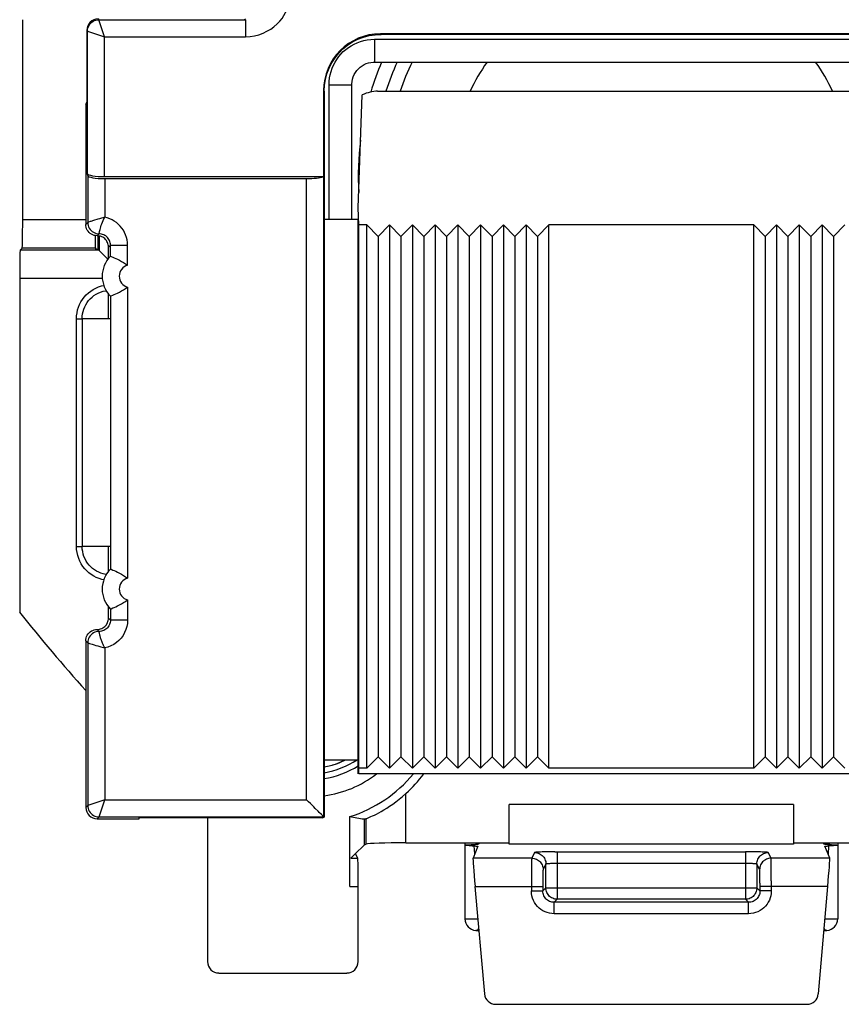
# Model space of a CAD drawing. Units: millimetres. Extents: x -72 to 32, y -25 to 46.
# Drawn here: x -23 to -8, y -25 to -7 of the extents above; entities that cross this region are included whole.
import ezdxf

# ---------------------------------------------------------------- set-up
doc = ezdxf.new("R2010")
doc.units = ezdxf.units.MM
doc.header["$LTSCALE"] = 19.36
doc.layers.get('0').update_dxf_attribs({"linetype": 'CONTINUOUS'})
for name, color, linetype in [('ASSI', 7, 'CONTINUOUS'), ('DRAFT', 7, 'CONTINUOUS'), ('RACCORDO', 7, 'CONTINUOUS')]:
    doc.layers.add(name, color=color, linetype=linetype)

msp = doc.modelspace()

# ---------------------------------------------------------------- linework, layer by layer
at = {"color": 250, "linetype": 'CONTINUOUS'}
for p, q in [((-21.2, -7.238), (-21.187, -7.251)), ((-21.4, -7.438), (-21.387, -7.451))]:
    msp.add_line(p, q, dxfattribs=at)
at = {"color": 7, "linetype": 'CONTINUOUS'}
for p, q in [((-21.4, -7.438), (-21.4, -8.703)), ((-21.418, -8.738), (-21.4, -8.703)), ((-21.418, -8.738), (-21.418, -10.849)), ((-16.279, -11.06), (-16.479, -10.86)), ((-16.479, -20.41), (-16.479, -10.86)), ((-16.279, -11.06), (-16.079, -10.86)), ((-15.879, -11.06), (-16.079, -10.86)), ((-16.079, -10.86), (-16.079, -20.41)), ((-15.879, -11.06), (-15.679, -10.86)), ((-15.479, -11.06), (-15.679, -10.86)), ((-15.679, -10.86), (-15.679, -20.41)), ((-15.479, -11.06), (-15.279, -10.86)), ((-15.079, -11.06), (-15.279, -10.86)), ((-15.279, -10.86), (-15.279, -20.41)), ((-15.079, -11.06), (-14.879, -10.86)), ((-14.679, -11.06), (-14.879, -10.86)), ((-14.879, -10.86), (-14.879, -20.41)), ((-14.679, -11.06), (-14.479, -10.86)), ((-14.279, -11.06), (-14.479, -10.86)), ((-14.479, -10.86), (-14.479, -20.41)), ((-14.279, -11.06), (-14.079, -10.86)), ((-13.879, -11.06), (-14.079, -10.86)), ((-14.079, -10.86), (-14.079, -20.41)), ((-13.879, -11.06), (-13.679, -10.86)), ((-13.479, -11.06), (-13.679, -10.86)), ((-13.679, -10.86), (-13.679, -20.41)), ((-13.479, -11.06), (-13.279, -10.86)), ((-13.279, -20.41), (-13.279, -10.86)), ((-9.679, -10.86), (-13.279, -10.86)), ((-9.479, -11.06), (-9.679, -10.86)), ((-9.679, -20.41), (-9.679, -10.86)), ((-9.479, -11.06), (-9.279, -10.86)), ((-9.079, -11.06), (-9.279, -10.86)), ((-9.279, -10.86), (-9.279, -20.41)), ((-9.079, -11.06), (-8.879, -10.86)), ((-8.679, -11.06), (-8.879, -10.86)), ((-8.879, -10.86), (-8.879, -20.41)), ((-8.679, -11.06), (-8.479, -10.86)), ((-8.279, -11.06), (-8.479, -10.86)), ((-8.479, -10.86), (-8.479, -20.41)), ((-8.279, -11.06), (-8.079, -10.86)), ((-16.279, -11.06), (-16.279, -20.21)), ((-15.879, -11.06), (-15.879, -20.21)), ((-15.479, -11.06), (-15.479, -20.21)), ((-15.079, -11.06), (-15.079, -20.21)), ((-14.679, -11.06), (-14.679, -20.21)), ((-14.279, -11.06), (-14.279, -20.21)), ((-13.879, -11.06), (-13.879, -20.21)), ((-13.479, -11.06), (-13.479, -20.21)), ((-9.479, -11.06), (-9.479, -20.21)), ((-9.079, -11.06), (-9.079, -20.21)), ((-8.679, -11.06), (-8.679, -20.21)), ((-8.279, -11.06), (-8.279, -20.21)), ((-21.479, -12.51), (-21.479, -16.51)), ((-16.279, -20.21), (-16.479, -20.41)), ((-16.279, -20.21), (-16.079, -20.41)), ((-15.879, -20.21), (-16.079, -20.41)), ((-15.879, -20.21), (-15.679, -20.41)), ((-15.479, -20.21), (-15.679, -20.41)), ((-15.479, -20.21), (-15.279, -20.41)), ((-15.079, -20.21), (-15.279, -20.41)), ((-15.079, -20.21), (-14.879, -20.41)), ((-14.679, -20.21), (-14.879, -20.41)), ((-14.679, -20.21), (-14.479, -20.41)), ((-14.279, -20.21), (-14.479, -20.41)), ((-14.279, -20.21), (-14.079, -20.41)), ((-13.879, -20.21), (-14.079, -20.41)), ((-13.879, -20.21), (-13.679, -20.41)), ((-13.479, -20.21), (-13.679, -20.41)), ((-13.479, -20.21), (-13.279, -20.41)), ((-9.479, -20.21), (-9.679, -20.41)), ((-9.479, -20.21), (-9.279, -20.41)), ((-9.079, -20.21), (-9.279, -20.41)), ((-9.079, -20.21), (-8.879, -20.41)), ((-8.679, -20.21), (-8.879, -20.41)), ((-8.679, -20.21), (-8.479, -20.41)), ((-8.279, -20.21), (-8.479, -20.41)), ((-8.279, -20.21), (-8.079, -20.41)), ((-17.08, -20.352), (-17.07, -20.349)), ((-17.07, -20.349), (-16.995, -20.324)), ((-17.051, -20.342), (-17.031, -20.336)), ((-17.031, -20.336), (-16.976, -20.316)), ((-17.02, -20.332), (-16.966, -20.312)), ((-16.995, -20.324), (-16.921, -20.294)), ((-16.969, -20.314), (-16.907, -20.287)), ((-16.921, -20.294), (-16.858, -20.264)), ((-9.679, -20.41), (-13.279, -20.41))]:
    msp.add_line(p, q, dxfattribs=at)
msp.add_lwpolyline([(-17.229, -20.387), (-17.167, -20.375), (-17.09, -20.355), (-17.014, -20.331), (-16.94, -20.302), (-16.867, -20.269), (-16.849, -20.26)], dxfattribs=at)
msp.add_ellipse((-21.2, -7.438), major_axis=(0.141, -0.141), ratio=0.999695, start_param=2.356347, end_param=3.926839, dxfattribs=at)
at = {"layer": 'ASSI', "color": 250, "linetype": 'CONTINUOUS'}
for p, q in [((-8.979, -21.045), (-13.979, -21.045)), ((-14.583, -21.916), (-14.592, -21.776)), ((-14.551, -21.747), (-14.552, -21.721)), ((-8.979, -21.745), (-13.979, -21.745)), ((-8.405, -21.724), (-8.407, -21.749)), ((-8.365, -21.776), (-8.374, -21.919)), ((-13.254, -21.879), (-13.33, -21.88)), ((-13.174, -21.879), (-13.254, -21.879)), ((-13.174, -21.879), (-9.825, -21.879)), ((-13.132, -21.879), (-13.132, -22.713)), ((-9.783, -21.879), (-9.825, -21.879)), ((-9.825, -21.879), (-9.825, -22.713)), ((-9.703, -21.879), (-9.783, -21.879)), ((-13.332, -22.513), (-13.332, -22.092)), ((-13.153, -22.079), (-9.825, -22.078)), ((-9.625, -22.092), (-9.625, -22.513)), ((-13.586, -22.567), (-13.386, -22.567)), ((-13.386, -22.567), (-13.332, -22.513)), ((-13.332, -22.513), (-9.625, -22.513)), ((-9.571, -22.567), (-9.625, -22.513)), ((-9.371, -22.567), (-9.571, -22.567)), ((-13.186, -22.767), (-13.132, -22.713)), ((-9.771, -22.767), (-13.186, -22.767)), ((-13.186, -22.967), (-13.186, -22.767)), ((-9.825, -22.713), (-13.132, -22.713)), ((-9.771, -22.767), (-9.825, -22.713)), ((-9.771, -22.967), (-9.771, -22.767)), ((-9.771, -22.967), (-13.186, -22.967)), ((-14.754, -23.06), (-14.528, -23.06)), ((-8.429, -23.06), (-8.204, -23.06))]:
    msp.add_line(p, q, dxfattribs=at)
at = {"layer": 'ASSI', "color": 7, "linetype": 'CONTINUOUS'}
for p, q in [((-13.979, -21.745), (-13.979, -21.045)), ((-8.979, -21.045), (-8.979, -21.745)), ((-16.684, -21.915), (-16.528, -21.76)), ((-16.488, -21.744), (-16.528, -21.76)), ((-15.791, -21.721), (-13.979, -21.721)), ((-14.754, -21.721), (-14.754, -23.06)), ((-14.501, -21.721), (-14.511, -21.745)), ((-8.979, -21.721), (-7.166, -21.721)), ((-8.446, -21.745), (-8.456, -21.721)), ((-8.445, -21.745), (-8.446, -21.745)), ((-8.204, -21.721), (-8.204, -23.06)), ((-19.079, -24.01), (-16.83, -24.01)), ((-14.213, -24.56), (-8.744, -24.56))]:
    msp.add_line(p, q, dxfattribs=at)
for points in [[(-14.754, -21.763), (-14.754, -21.763), (-14.751, -21.761), (-14.743, -21.76), (-14.732, -21.758), (-14.716, -21.756), (-14.696, -21.755), (-14.672, -21.754), (-14.645, -21.752), (-14.615, -21.751), (-14.567, -21.749)], [(-14.625, -21.775), (-14.655, -21.774), (-14.681, -21.772), (-14.703, -21.771), (-14.722, -21.769), (-14.736, -21.768), (-14.746, -21.766), (-14.752, -21.764), (-14.754, -21.763)], [(-14.625, -21.775), (-14.578, -21.776), (-14.566, -21.777), (-14.556, -21.778), (-14.547, -21.778), (-14.539, -21.779), (-14.533, -21.779), (-14.529, -21.78), (-14.527, -21.781), (-14.526, -21.781)], [(-14.511, -21.745), (-14.512, -21.745), (-14.515, -21.746), (-14.52, -21.747), (-14.526, -21.747), (-14.534, -21.748), (-14.543, -21.748), (-14.554, -21.749), (-14.567, -21.749)], [(-8.342, -21.751), (-8.391, -21.749), (-8.403, -21.749), (-8.414, -21.748), (-8.423, -21.748), (-8.431, -21.747), (-8.437, -21.747), (-8.442, -21.746), (-8.445, -21.745)], [(-8.431, -21.781), (-8.43, -21.781), (-8.428, -21.78), (-8.424, -21.779), (-8.418, -21.779), (-8.411, -21.778), (-8.401, -21.778), (-8.391, -21.777), (-8.379, -21.776)], [(-8.204, -21.763), (-8.205, -21.764), (-8.211, -21.766), (-8.221, -21.768), (-8.236, -21.769), (-8.254, -21.771), (-8.277, -21.772), (-8.302, -21.774), (-8.332, -21.775), (-8.379, -21.776)], [(-8.342, -21.751), (-8.312, -21.752), (-8.285, -21.754), (-8.261, -21.755), (-8.241, -21.756), (-8.225, -21.758), (-8.214, -21.76), (-8.207, -21.761), (-8.204, -21.763), (-8.204, -21.763)], [(-14.562, -23.26), (-14.546, -23.261), (-14.522, -23.266), (-14.51, -23.27)], [(-8.448, -23.269), (-8.433, -23.265), (-8.413, -23.261), (-8.395, -23.26)]]:
    msp.add_lwpolyline(points, dxfattribs=at)
at = {"layer": 'ASSI', "color": 250, "linetype": 'CONTINUOUS'}
for points in [[(-13.33, -21.88), (-13.365, -21.881), (-13.397, -21.882), (-13.427, -21.883), (-13.453, -21.884), (-13.476, -21.885), (-13.496, -21.887), (-13.511, -21.888), (-13.522, -21.889), (-13.529, -21.891), (-13.532, -21.892)], [(-13.532, -21.892), (-13.511, -21.893), (-13.49, -21.897), (-13.47, -21.902), (-13.451, -21.91), (-13.432, -21.919), (-13.415, -21.931), (-13.398, -21.944), (-13.383, -21.958), (-13.37, -21.975), (-13.359, -21.992), (-13.349, -22.011), (-13.342, -22.03), (-13.336, -22.051), (-13.333, -22.071), (-13.332, -22.092)], [(-9.425, -21.892), (-9.428, -21.891), (-9.435, -21.889), (-9.446, -21.888), (-9.462, -21.887), (-9.481, -21.885), (-9.504, -21.884), (-9.53, -21.883), (-9.56, -21.882), (-9.592, -21.881), (-9.627, -21.88), (-9.703, -21.879)], [(-9.625, -22.092), (-9.624, -22.071), (-9.621, -22.051), (-9.615, -22.03), (-9.608, -22.011), (-9.598, -21.992), (-9.587, -21.975), (-9.574, -21.958), (-9.559, -21.944), (-9.543, -21.931), (-9.525, -21.919), (-9.507, -21.91), (-9.487, -21.902), (-9.467, -21.897), (-9.446, -21.893), (-9.425, -21.892)], [(-13.332, -22.092), (-13.331, -22.091), (-13.327, -22.089), (-13.321, -22.088), (-13.314, -22.087), (-13.304, -22.085), (-13.293, -22.084), (-13.279, -22.083), (-13.265, -22.082), (-13.248, -22.081), (-13.231, -22.08), (-13.212, -22.08), (-13.193, -22.079), (-13.173, -22.079), (-13.153, -22.079)], [(-9.825, -22.078), (-9.805, -22.079), (-9.784, -22.079), (-9.764, -22.079), (-9.745, -22.08), (-9.726, -22.08), (-9.709, -22.081), (-9.693, -22.082), (-9.678, -22.083), (-9.665, -22.084), (-9.653, -22.085), (-9.643, -22.087), (-9.636, -22.088), (-9.63, -22.089), (-9.627, -22.091), (-9.625, -22.092)], [(-13.186, -22.967), (-13.229, -22.965), (-13.269, -22.959), (-13.309, -22.948), (-13.347, -22.934), (-13.384, -22.915), (-13.419, -22.893), (-13.451, -22.867), (-13.481, -22.838), (-13.508, -22.806), (-13.531, -22.77), (-13.551, -22.732), (-13.566, -22.692), (-13.577, -22.652), (-13.584, -22.61), (-13.586, -22.567)], [(-13.186, -22.767), (-13.207, -22.766), (-13.228, -22.763), (-13.248, -22.758), (-13.267, -22.75), (-13.285, -22.741), (-13.303, -22.73), (-13.319, -22.717), (-13.334, -22.703), (-13.347, -22.687), (-13.359, -22.669), (-13.369, -22.65), (-13.376, -22.63), (-13.382, -22.609), (-13.385, -22.589), (-13.386, -22.567)], [(-13.132, -22.713), (-13.153, -22.712), (-13.174, -22.709), (-13.194, -22.703), (-13.213, -22.696), (-13.232, -22.686), (-13.25, -22.675), (-13.266, -22.662), (-13.281, -22.647), (-13.294, -22.631), (-13.305, -22.613), (-13.315, -22.595), (-13.322, -22.575), (-13.328, -22.555), (-13.331, -22.534), (-13.332, -22.513)], [(-9.625, -22.513), (-9.626, -22.534), (-9.63, -22.555), (-9.635, -22.575), (-9.642, -22.595), (-9.652, -22.613), (-9.663, -22.631), (-9.677, -22.647), (-9.691, -22.662), (-9.708, -22.675), (-9.725, -22.686), (-9.744, -22.696), (-9.763, -22.703), (-9.784, -22.709), (-9.804, -22.712), (-9.825, -22.713)], [(-9.571, -22.567), (-9.572, -22.588), (-9.575, -22.609), (-9.581, -22.629), (-9.588, -22.648), (-9.597, -22.667), (-9.608, -22.684), (-9.621, -22.7), (-9.636, -22.715), (-9.652, -22.728), (-9.67, -22.74), (-9.689, -22.75), (-9.709, -22.757), (-9.729, -22.763), (-9.75, -22.766), (-9.771, -22.767)], [(-9.371, -22.567), (-9.373, -22.61), (-9.38, -22.651), (-9.39, -22.69), (-9.405, -22.729), (-9.424, -22.766), (-9.446, -22.8), (-9.471, -22.833), (-9.501, -22.862), (-9.533, -22.889), (-9.568, -22.912), (-9.607, -22.932), (-9.646, -22.947), (-9.686, -22.958), (-9.728, -22.965), (-9.771, -22.967)], [(-14.562, -23.26), (-14.562, -23.26), (-14.561, -23.259), (-14.559, -23.259), (-14.556, -23.259), (-14.553, -23.258), (-14.548, -23.258), (-14.544, -23.256), (-14.538, -23.254), (-14.533, -23.251), (-14.527, -23.248), (-14.523, -23.242), (-14.518, -23.236), (-14.515, -23.229), (-14.514, -23.225)], [(-8.444, -23.225), (-8.443, -23.227), (-8.441, -23.233), (-8.438, -23.238), (-8.435, -23.242), (-8.433, -23.245), (-8.43, -23.248), (-8.427, -23.25), (-8.424, -23.252), (-8.421, -23.254), (-8.418, -23.255), (-8.415, -23.256), (-8.413, -23.257), (-8.41, -23.257), (-8.408, -23.258), (-8.406, -23.258), (-8.404, -23.259), (-8.402, -23.259), (-8.4, -23.259), (-8.399, -23.259), (-8.398, -23.259), (-8.397, -23.259), (-8.396, -23.259), (-8.396, -23.26), (-8.395, -23.26), (-8.395, -23.26), (-8.395, -23.26)]]:
    msp.add_lwpolyline(points, dxfattribs=at)
at = {"layer": 'ASSI', "color": 7, "linetype": 'CONTINUOUS'}
for centre, radius, start, end in [((-11.479, -10.01), 5.15, 156.9683, 163.2234), ((-11.479, -10.01), 4.9, 155.7253, 162.173), ((-11.479, -10.01), 4.663, 154.3962, 161.2245), ((-11.479, -10.01), 3.521, 145.0888, 154.7755), ((-11.479, -10.01), 3.521, 25.2245, 34.9112), ((-11.479, -10.01), 5.15, 172.8682, 183.0985), ((-14.554, -23.06), 0.2, 180, 267.4827), ((-8.404, -23.06), 0.2, 272.5173, 360)]:
    msp.add_arc(centre, radius, start, end, dxfattribs=at)
for centre, major_axis, ratio, start_param, end_param in [((-15.791, -21.746), (0.7, 0), 0.034921, 1.570796, 3.054326), ((-16.875, -21.917), (0.2, 0), 0.034921, 0.017453, 0.291505), ((-19.079, -23.81), (-0.141, -0.141), 0.999695, -0.785246, 0.785246), ((-16.83, -23.81), (0.141, -0.141), 0.999695, -0.785246, 0.785246), ((-14.213, -24.36), (-0.2, 0), 0.999847, 0.087253, 1.570796), ((-8.744, -24.36), (-0.2, 0), 0.999847, 1.570796, 3.05434)]:
    msp.add_ellipse(centre, major_axis=major_axis, ratio=ratio, start_param=start_param, end_param=end_param, dxfattribs=at)
at = {"layer": 'DRAFT', "color": 7, "linetype": 'CONTINUOUS'}
for p, q in [((-16.618, -10.86), (-16.629, -10.56)), ((-17.229, -10.76), (-17.229, -21.268)), ((-17.229, -10.76), (-16.629, -10.76)), ((-16.629, -20.51), (-16.629, -10.76)), ((-16.618, -20.41), (-16.618, -10.86)), ((-16.479, -10.86), (-16.618, -10.86)), ((-21.018, -12.51), (-21.018, -12.074)), ((-20.985, -12.51), (-21.479, -12.51)), ((-20.985, -12.51), (-20.985, -16.51)), ((-20.985, -16.51), (-21.479, -16.51)), ((-21.018, -16.946), (-21.018, -16.51)), ((-17.229, -20.26), (-16.629, -20.26)), ((-16.622, -20.51), (-16.618, -20.41)), ((-16.479, -20.41), (-16.618, -20.41)), ((-6.336, -20.51), (-16.622, -20.51)), ((-20.479, -21.299), (-20.479, -21.282)), ((-17.255, -21.282), (-20.479, -21.282)), ((-17.255, -21.282), (-17.229, -21.268)), ((-16.528, -21.301), (-16.528, -21.76))]:
    msp.add_line(p, q, dxfattribs=at)
at = {"layer": 'DRAFT', "color": 250, "linetype": 'CONTINUOUS'}
for p, q in [((-15.791, -21.721), (-15.791, -20.854)), ((-16.488, -21.744), (-16.488, -21.293))]:
    msp.add_line(p, q, dxfattribs=at)
at = {"layer": 'DRAFT', "color": 7, "linetype": 'CONTINUOUS'}
msp.add_lwpolyline([(-16.488, -21.293), (-16.481, -21.291), (-16.469, -21.287), (-16.453, -21.28), (-16.432, -21.272), (-16.407, -21.261), (-16.378, -21.248), (-16.346, -21.233), (-16.309, -21.215), (-16.27, -21.194), (-16.226, -21.17), (-16.18, -21.143), (-16.13, -21.113), (-16.078, -21.079), (-16.024, -21.042), (-15.968, -21.001), (-15.91, -20.956), (-15.851, -20.907), (-15.791, -20.854)], dxfattribs=at)
for centre, radius, start, end in [((-0.229, -0.01), 28.483, 218.3079, 221.9308), ((-17.479, -19.01), 1.5, 279.6028, 303.5242), ((-17.479, -19.01), 2.357, 287.3343, 320.4595), ((-17.479, -19.01), 2.5, 312.4644, 323.1171)]:
    msp.add_arc(centre, radius, start, end, dxfattribs=at)
for centre, major_axis, ratio, start_param, end_param in [((-16.142, -19.01), (2.674, 0), 0.866113, -1.810311, -1.715812), ((-17.003, -19.01), (2.386, 0), 0.979895, -1.370791, -1.353514)]:
    msp.add_ellipse(centre, major_axis=major_axis, ratio=ratio, start_param=start_param, end_param=end_param, dxfattribs=at)
at = {"layer": 'RACCORDO', "color": 7, "linetype": 'CONTINUOUS'}
for p, q in [((-22.526, -10.768), (-22.526, -7.251)), ((-6.718, -7.499), (-16.24, -7.499)), ((-6.728, -7.51), (-16.229, -7.51)), ((-16.343, -7.996), (-6.614, -7.996)), ((-16.743, -10.76), (-16.743, -8.395)), ((-17.239, -8.499), (-17.239, -10.01)), ((-17.229, -8.509), (-17.229, -10.76)), ((-16.629, -10.56), (-16.559, -8.572)), ((-16.289, -8.51), (-6.668, -8.51)), ((-21.384, -9.993), (-21.387, -9.958)), ((-21.087, -10.01), (-17.239, -10.01)), ((-21.084, -10.045), (-17.536, -10.045)), ((-21.201, -11.288), (-21.201, -11.049)), ((-21.018, -11.446), (-21.018, -11.249)), ((-22.57, -11.304), (-22.535, -11.268)), ((-21.234, -11.283), (-21.248, -11.268)), ((-21.185, -11.304), (-21.201, -11.288)), ((-21.185, -11.304), (-21.183, -11.306)), ((-20.984, -11.408), (-20.984, -11.408)), ((-22.579, -11.803), (-22.579, -17.666)), ((-21.07, -12.016), (-21.059, -12.015)), ((-20.984, -12.112), (-20.984, -12.112)), ((-20.984, -16.908), (-20.984, -16.908)), ((-21.059, -17.005), (-21.067, -17.004)), ((-21.018, -17.771), (-21.018, -17.574)), ((-20.984, -17.612), (-20.984, -17.612)), ((-21.418, -18.17), (-21.418, -21.099)), ((-19.279, -21.282), (-19.279, -23.81)), ((-17.252, -21.248), (-17.278, -21.223)), ((-17.229, -21.268), (-17.236, -21.265)), ((-16.776, -22.49), (-16.776, -21.26)), ((-21.218, -21.299), (-20.479, -21.299)), ((-14.526, -21.781), (-14.613, -21.991)), ((-8.344, -21.991), (-8.431, -21.781)), ((-16.76, -21.991), (-16.684, -21.915)), ((-16.638, -21.991), (-16.675, -21.917)), ((-16.63, -23.81), (-16.63, -22.49)), ((-14.578, -22.49), (-14.413, -24.377)), ((-8.544, -24.377), (-8.379, -22.49))]:
    msp.add_line(p, q, dxfattribs=at)
at = {"layer": 'RACCORDO', "color": 250, "linetype": 'CONTINUOUS'}
for p, q in [((-21.087, -7.551), (-21.187, -7.251)), ((-21.187, -7.251), (-18.612, -7.251)), ((-18.612, -7.251), (-18.625, -7.238)), ((-18.612, -7.251), (-18.612, -7.551)), ((-21.387, -9.958), (-21.387, -7.451)), ((-21.387, -7.451), (-21.087, -7.551)), ((-21.087, -10.01), (-21.087, -7.551)), ((-21.087, -7.551), (-18.612, -7.551)), ((-16.343, -7.596), (-16.343, -7.996)), ((-16.343, -7.596), (-6.614, -7.596)), ((-16.24, -7.499), (-16.229, -7.51)), ((-17.143, -10.76), (-17.143, -8.395)), ((-17.143, -8.395), (-16.743, -8.395)), ((-17.239, -8.499), (-17.229, -8.509)), ((-21.384, -9.993), (-21.384, -10.815)), ((-17.236, -21.265), (-17.236, -10.01)), ((-21.084, -10.045), (-21.084, -10.725)), ((-17.536, -20.965), (-17.536, -10.045)), ((-21.084, -10.725), (-21.176, -10.751)), ((-21.418, -10.768), (-22.526, -10.768)), ((-21.418, -10.849), (-21.384, -10.815)), ((-21.382, -10.814), (-21.384, -10.815)), ((-21.326, -10.796), (-21.343, -10.801)), ((-21.284, -10.783), (-21.326, -10.796)), ((-21.218, -11.049), (-21.184, -11.015)), ((-21.185, -11.049), (-21.185, -11.304)), ((-21.184, -11.015), (-21.183, -11.008)), ((-20.984, -11.215), (-21.018, -11.249)), ((-20.984, -11.408), (-20.984, -11.215)), ((-20.984, -11.215), (-20.684, -11.215)), ((-20.684, -11.568), (-20.684, -11.215)), ((-21.185, -11.304), (-22.57, -11.304)), ((-21.248, -11.268), (-22.535, -11.268)), ((-21.126, -11.803), (-22.579, -11.803)), ((-20.984, -12.112), (-20.984, -16.908)), ((-20.684, -11.952), (-20.684, -17.068)), ((-21.58, -16.512), (-21.58, -12.508)), ((-21.58, -12.508), (-21.48, -12.508)), ((-21.58, -16.512), (-21.48, -16.512)), ((-20.684, -17.452), (-20.684, -17.805)), ((-20.984, -17.612), (-20.984, -17.805)), ((-20.984, -17.805), (-21.018, -17.771)), ((-20.684, -17.805), (-20.984, -17.805)), ((-21.184, -18.005), (-21.218, -17.97)), ((-21.384, -18.205), (-21.418, -18.17)), ((-21.384, -18.205), (-21.374, -18.208)), ((-21.384, -18.205), (-21.384, -21.065)), ((-21.374, -18.208), (-21.352, -18.215)), ((-21.352, -18.215), (-21.331, -18.222)), ((-21.331, -18.222), (-21.303, -18.231)), ((-21.303, -18.231), (-21.268, -18.242)), ((-21.268, -18.242), (-21.239, -18.25)), ((-21.239, -18.25), (-21.207, -18.26)), ((-21.207, -18.26), (-21.17, -18.271)), ((-21.084, -18.294), (-21.084, -20.965)), ((-21.384, -21.065), (-21.418, -21.099)), ((-21.382, -21.064), (-21.384, -21.065)), ((-21.362, -21.058), (-21.382, -21.064)), ((-21.084, -20.965), (-21.362, -21.058)), ((-21.184, -21.265), (-21.084, -20.965)), ((-21.084, -20.965), (-17.536, -20.965)), ((-21.184, -21.265), (-21.218, -21.299)), ((-21.184, -21.265), (-17.236, -21.265)), ((-13.532, -21.892), (-13.581, -21.991)), ((-9.376, -21.991), (-9.425, -21.892)), ((-16.76, -21.991), (-16.638, -21.991)), ((-13.581, -21.991), (-14.613, -21.991)), ((-13.584, -22.092), (-13.585, -22.162)), ((-13.332, -22.092), (-13.381, -22.191)), ((-9.576, -22.191), (-9.625, -22.092)), ((-8.344, -21.991), (-9.376, -21.991)), ((-9.373, -22.092), (-9.374, -22.039)), ((-9.372, -22.202), (-9.373, -22.092)), ((-13.585, -22.162), (-13.586, -22.291)), ((-13.586, -22.291), (-13.586, -22.567)), ((-13.385, -22.293), (-13.386, -22.343)), ((-9.572, -22.293), (-9.573, -22.251)), ((-9.572, -22.343), (-9.572, -22.293)), ((-9.371, -22.389), (-9.372, -22.202)), ((-16.776, -22.49), (-16.63, -22.49)), ((-14.578, -22.49), (-13.386, -22.49)), ((-13.386, -22.343), (-13.386, -22.4)), ((-9.571, -22.429), (-9.572, -22.343)), ((-9.571, -22.429), (-9.571, -22.567)), ((-8.379, -22.49), (-9.571, -22.49)), ((-9.371, -22.389), (-9.371, -22.567))]:
    msp.add_line(p, q, dxfattribs=at)
for points in [[(-18.612, -7.551), (-18.53, -7.546), (-18.452, -7.534), (-18.376, -7.515), (-18.303, -7.489), (-18.233, -7.455), (-18.168, -7.416), (-18.11, -7.374), (-18.057, -7.326), (-18.01, -7.277), (-17.969, -7.228), (-17.935, -7.177), (-17.905, -7.124), (-17.878, -7.07), (-17.856, -7.014), (-17.838, -6.954), (-17.825, -6.89), (-17.817, -6.822), (-17.812, -6.751)], [(-21.387, -7.451), (-21.386, -7.425), (-21.38, -7.399), (-21.372, -7.375), (-21.36, -7.351), (-21.346, -7.329), (-21.329, -7.31), (-21.309, -7.292), (-21.287, -7.278), (-21.264, -7.266), (-21.239, -7.258), (-21.213, -7.253), (-21.187, -7.251)], [(-17.143, -8.395), (-17.14, -8.335), (-17.134, -8.276), (-17.123, -8.218), (-17.108, -8.161), (-17.088, -8.105), (-17.065, -8.051), (-17.037, -7.998), (-17.006, -7.948), (-16.971, -7.9), (-16.933, -7.855), (-16.892, -7.813), (-16.848, -7.775), (-16.802, -7.74), (-16.753, -7.708), (-16.702, -7.68), (-16.648, -7.656), (-16.591, -7.635), (-16.532, -7.618), (-16.471, -7.606), (-16.408, -7.599), (-16.343, -7.596)], [(-21.183, -11.008), (-21.181, -10.999), (-21.179, -10.988), (-21.176, -10.974), (-21.172, -10.957), (-21.167, -10.937), (-21.161, -10.916), (-21.153, -10.892), (-21.145, -10.866), (-21.135, -10.84), (-21.124, -10.812), (-21.112, -10.783), (-21.098, -10.754), (-21.084, -10.725)], [(-20.684, -11.215), (-20.686, -11.168), (-20.692, -11.123), (-20.703, -11.079), (-20.717, -11.036), (-20.735, -10.994), (-20.757, -10.954), (-20.783, -10.917), (-20.812, -10.881), (-20.843, -10.849), (-20.878, -10.819), (-20.916, -10.793), (-20.955, -10.77), (-20.996, -10.752), (-21.039, -10.736), (-21.084, -10.725)], [(-21.384, -10.815), (-21.382, -10.841), (-21.377, -10.867), (-21.369, -10.891), (-21.357, -10.915), (-21.342, -10.937), (-21.325, -10.956), (-21.305, -10.974), (-21.284, -10.988), (-21.26, -11), (-21.235, -11.008), (-21.21, -11.013), (-21.184, -11.015)], [(-21.343, -10.801), (-21.368, -10.81), (-21.382, -10.814)], [(-21.176, -10.751), (-21.206, -10.759), (-21.284, -10.783)], [(-20.984, -11.215), (-20.985, -11.194), (-20.988, -11.173), (-20.994, -11.153), (-21.001, -11.134), (-21.011, -11.115), (-21.022, -11.097), (-21.035, -11.081), (-21.05, -11.066), (-21.066, -11.053), (-21.084, -11.042), (-21.103, -11.032), (-21.122, -11.025), (-21.142, -11.019), (-21.163, -11.016), (-21.184, -11.015)], [(-21.58, -12.508), (-21.578, -12.455), (-21.571, -12.404), (-21.56, -12.353), (-21.545, -12.304), (-21.525, -12.257), (-21.502, -12.211), (-21.475, -12.168), (-21.444, -12.127), (-21.409, -12.088), (-21.372, -12.053), (-21.331, -12.021), (-21.288, -11.993), (-21.241, -11.968), (-21.191, -11.946), (-21.14, -11.93), (-21.102, -11.921)], [(-21.102, -17.099), (-21.135, -17.091), (-21.184, -17.076), (-21.232, -17.056), (-21.277, -17.033), (-21.321, -17.006), (-21.362, -16.975), (-21.4, -16.941), (-21.435, -16.903), (-21.467, -16.862), (-21.496, -16.819), (-21.521, -16.772), (-21.542, -16.722), (-21.559, -16.671), (-21.571, -16.619), (-21.578, -16.566), (-21.58, -16.512)], [(-20.984, -17.805), (-20.985, -17.826), (-20.988, -17.846), (-20.994, -17.867), (-21.001, -17.886), (-21.011, -17.905), (-21.022, -17.922), (-21.035, -17.939), (-21.05, -17.953), (-21.066, -17.967), (-21.084, -17.978), (-21.102, -17.987), (-21.122, -17.995), (-21.142, -18), (-21.163, -18.004), (-21.184, -18.005)], [(-20.684, -17.805), (-20.687, -17.863), (-20.697, -17.919), (-20.713, -17.973), (-20.735, -18.025), (-20.763, -18.075), (-20.796, -18.121), (-20.835, -18.163), (-20.878, -18.2), (-20.925, -18.232), (-20.975, -18.259), (-21.028, -18.279), (-21.084, -18.294)], [(-21.184, -18.005), (-21.21, -18.006), (-21.236, -18.011), (-21.26, -18.02), (-21.284, -18.031), (-21.305, -18.046), (-21.325, -18.063), (-21.342, -18.083), (-21.357, -18.105), (-21.369, -18.128), (-21.377, -18.153), (-21.382, -18.178), (-21.384, -18.205)], [(-21.183, -18.007), (-21.184, -18.006), (-21.184, -18.005), (-21.184, -18.005)], [(-21.181, -18.022), (-21.183, -18.012), (-21.183, -18.007)], [(-21.084, -18.294), (-21.094, -18.273), (-21.104, -18.253), (-21.113, -18.233), (-21.121, -18.214), (-21.129, -18.196), (-21.135, -18.179), (-21.141, -18.163), (-21.147, -18.147), (-21.152, -18.133), (-21.156, -18.12), (-21.16, -18.107), (-21.163, -18.095), (-21.166, -18.085), (-21.169, -18.075), (-21.171, -18.066), (-21.173, -18.057), (-21.175, -18.05), (-21.176, -18.043), (-21.178, -18.037), (-21.179, -18.031), (-21.18, -18.026), (-21.181, -18.022)], [(-21.17, -18.271), (-21.15, -18.276), (-21.084, -18.294)], [(-21.384, -21.065), (-21.382, -21.091), (-21.377, -21.117), (-21.369, -21.141), (-21.357, -21.165), (-21.342, -21.187), (-21.325, -21.206), (-21.306, -21.224), (-21.284, -21.238), (-21.26, -21.25), (-21.236, -21.258), (-21.21, -21.263), (-21.184, -21.265)], [(-13.581, -21.991), (-13.582, -21.995), (-13.582, -22.005), (-13.583, -22.019), (-13.583, -22.039), (-13.584, -22.092)], [(-13.581, -21.991), (-13.56, -21.992), (-13.54, -21.995), (-13.519, -22.001), (-13.5, -22.008), (-13.481, -22.018), (-13.464, -22.029), (-13.447, -22.042), (-13.433, -22.057), (-13.419, -22.073), (-13.408, -22.091), (-13.399, -22.109), (-13.391, -22.129), (-13.386, -22.149), (-13.382, -22.17), (-13.381, -22.191)], [(-9.376, -21.991), (-9.397, -21.992), (-9.418, -21.995), (-9.438, -22.001), (-9.457, -22.008), (-9.476, -22.018), (-9.494, -22.029), (-9.51, -22.042), (-9.525, -22.057), (-9.538, -22.073), (-9.549, -22.091), (-9.559, -22.109), (-9.566, -22.129), (-9.572, -22.149), (-9.575, -22.17), (-9.576, -22.191)], [(-9.374, -22.039), (-9.374, -22.019), (-9.375, -22.005), (-9.375, -21.995), (-9.376, -21.991)], [(-13.381, -22.191), (-13.382, -22.193), (-13.382, -22.199), (-13.383, -22.208), (-13.383, -22.22), (-13.384, -22.234), (-13.384, -22.251), (-13.385, -22.293)], [(-9.573, -22.251), (-9.573, -22.234), (-9.574, -22.22), (-9.574, -22.208), (-9.575, -22.199), (-9.575, -22.193), (-9.576, -22.191)], [(-13.386, -22.4), (-13.386, -22.429), (-13.386, -22.567)]]:
    msp.add_lwpolyline(points, dxfattribs=at)
at = {"layer": 'RACCORDO', "color": 7, "linetype": 'CONTINUOUS'}
for points in [[(-17.229, -8.509), (-17.223, -8.405), (-17.207, -8.302), (-17.18, -8.201), (-17.143, -8.103), (-17.095, -8.01), (-17.038, -7.922), (-16.972, -7.841), (-16.898, -7.766), (-16.816, -7.7), (-16.728, -7.643), (-16.635, -7.596), (-16.537, -7.558), (-16.436, -7.531), (-16.333, -7.515), (-16.229, -7.51)], [(-16.743, -8.395), (-16.742, -8.376), (-16.738, -8.335), (-16.73, -8.295), (-16.717, -8.255), (-16.701, -8.217), (-16.68, -8.18), (-16.656, -8.146), (-16.628, -8.114), (-16.597, -8.086), (-16.563, -8.061), (-16.526, -8.04), (-16.488, -8.023), (-16.449, -8.01), (-16.408, -8.001), (-16.367, -7.996), (-16.343, -7.996)], [(-21.218, -11.049), (-21.245, -11.047), (-21.27, -11.042), (-21.294, -11.034), (-21.318, -11.022), (-21.34, -11.008), (-21.359, -10.99), (-21.376, -10.971), (-21.391, -10.949), (-21.403, -10.926), (-21.411, -10.901), (-21.416, -10.876), (-21.418, -10.849)], [(-21.018, -11.249), (-21.019, -11.228), (-21.022, -11.207), (-21.028, -11.187), (-21.035, -11.167), (-21.045, -11.149), (-21.056, -11.131), (-21.069, -11.115), (-21.084, -11.1), (-21.1, -11.087), (-21.118, -11.076), (-21.136, -11.066), (-21.156, -11.059), (-21.176, -11.054), (-21.196, -11.05), (-21.218, -11.049)], [(-21.183, -11.306), (-21.169, -11.319), (-21.028, -11.46)], [(-20.984, -11.408), (-20.981, -11.409), (-20.972, -11.413)], [(-20.972, -11.413), (-20.941, -11.426), (-20.918, -11.436), (-20.891, -11.448), (-20.86, -11.463), (-20.825, -11.481), (-20.789, -11.5), (-20.753, -11.521), (-20.718, -11.543), (-20.684, -11.568)], [(-21.48, -12.508), (-21.478, -12.464), (-21.473, -12.421), (-21.464, -12.379), (-21.451, -12.338), (-21.435, -12.299), (-21.415, -12.261), (-21.392, -12.224), (-21.367, -12.19), (-21.338, -12.158), (-21.307, -12.129), (-21.273, -12.102), (-21.236, -12.078), (-21.197, -12.057), (-21.156, -12.04), (-21.113, -12.026), (-21.07, -12.016)], [(-20.984, -12.112), (-20.981, -12.11), (-20.972, -12.107), (-20.941, -12.093)], [(-20.941, -12.093), (-20.918, -12.084), (-20.891, -12.071), (-20.86, -12.056), (-20.825, -12.039), (-20.789, -12.019), (-20.753, -11.999), (-20.718, -11.976), (-20.684, -11.952)], [(-21.067, -17.004), (-21.109, -16.995), (-21.15, -16.982), (-21.19, -16.966), (-21.228, -16.946), (-21.264, -16.923), (-21.298, -16.898), (-21.33, -16.869), (-21.359, -16.838), (-21.386, -16.804), (-21.41, -16.768), (-21.431, -16.728), (-21.449, -16.687), (-21.462, -16.645), (-21.472, -16.601), (-21.478, -16.556), (-21.48, -16.512)], [(-20.984, -16.908), (-20.981, -16.909), (-20.972, -16.913)], [(-20.972, -16.913), (-20.941, -16.926), (-20.918, -16.936), (-20.891, -16.948), (-20.86, -16.963), (-20.825, -16.981), (-20.789, -17), (-20.753, -17.021), (-20.718, -17.043), (-20.684, -17.068)], [(-20.941, -17.593), (-20.918, -17.584), (-20.891, -17.571), (-20.86, -17.556), (-20.825, -17.539), (-20.789, -17.519), (-20.753, -17.499), (-20.718, -17.476), (-20.684, -17.452)], [(-20.984, -17.612), (-20.981, -17.61), (-20.972, -17.607), (-20.941, -17.593)], [(-21.218, -17.971), (-21.197, -17.969), (-21.176, -17.966), (-21.156, -17.961), (-21.136, -17.953), (-21.118, -17.944), (-21.1, -17.932), (-21.084, -17.919), (-21.069, -17.904), (-21.056, -17.888), (-21.045, -17.871), (-21.035, -17.852), (-21.028, -17.833), (-21.022, -17.813), (-21.019, -17.792), (-21.018, -17.771)], [(-21.418, -18.17), (-21.416, -18.144), (-21.411, -18.118), (-21.403, -18.094), (-21.391, -18.071), (-21.376, -18.049), (-21.359, -18.029), (-21.34, -18.012), (-21.318, -17.997), (-21.294, -17.986), (-21.27, -17.978), (-21.245, -17.972), (-21.218, -17.971)], [(-17.335, -21.165), (-17.384, -21.116), (-17.411, -21.089), (-17.44, -21.06), (-17.471, -21.03), (-17.503, -20.998), (-17.536, -20.965)], [(-17.278, -21.223), (-17.314, -21.187), (-17.335, -21.165)], [(-17.236, -21.265), (-17.238, -21.262), (-17.252, -21.248)]]:
    msp.add_lwpolyline(points, dxfattribs=at)
for centre, radius, start, end in [((-11.479, -10.01), 4.9, 155.7253, 162.173), ((-11.479, -10.01), 4.663, 154.3962, 161.2245), ((-11.479, -10.01), 3.521, 145.0888, 154.7755), ((-11.479, -10.01), 3.521, 25.2245, 34.9112), ((-20.629, -11.76), 0.5, 135.2734, 224.7266), ((-20.629, -17.26), 0.5, 135.2734, 224.7266)]:
    msp.add_arc(centre, radius, start, end, dxfattribs=at)
at = {"layer": 'RACCORDO', "color": 250, "linetype": 'CONTINUOUS'}
for centre, radius, start, end in [((-20.629, -11.76), 0.2, 106.0189, 253.9811), ((-20.629, -17.26), 0.2, 106.0189, 253.9811), ((-17.479, -19.01), 1.601, 278.9879, 302.0829), ((-17.479, -19.01), 1.901, 277.564, 307.9078)]:
    msp.add_arc(centre, radius, start, end, dxfattribs=at)
at = {"layer": 'RACCORDO', "color": 7, "linetype": 'CONTINUOUS'}
for centre, major_axis, ratio, start_param, end_param in [((-16.238, -8.5), (0.708, -0.708), 0.998783, 2.356803, 3.926382), ((-16.45, -8.779), (0.387, 0.162), 0.556798, 0.92483, 1.620053), ((-21.087, -9.957), (0.3, 0), 0.176327, -3.124139, -1.570796), ((-21.084, -9.992), (0.3, 0), 0.176327, -3.124139, -1.570796), ((-17.536, -9.992), (0.3, 0), 0.176327, -1.570796, -0.339837), ((-22.535, -10.768), (0, 0.5), 0.017455, -3.124139, -1.570796), ((-21.248, -10.768), (0, 0.5), 0.017455, 2.157856, 3.124139), ((-22.57, -11.803), (0, 0.5), 0.017455, 0.017453, 1.570796), ((-20.934, -11.282), (0.3, 0), 0.017455, -3.124139, -2.670126), ((-21.218, -21.099), (0.141, 0.141), 0.999695, -3.926839, -2.356347), ((-17.236, -20.965), (0, 0.3), 0.034921, -3.176499, -3.159046), ((-16.638, -22.49), (0, 0.5), 0.017455, -1.570796, -0.034907), ((-14.569, -22.49), (-0.044, 0.5), 0.017389, 0.033385, 1.569275), ((-8.388, -22.49), (0.044, 0.5), 0.017389, -1.569275, -0.033385)]:
    msp.add_ellipse(centre, major_axis=major_axis, ratio=ratio, start_param=start_param, end_param=end_param, dxfattribs=at)

doc.saveas('drawing.dxf')
